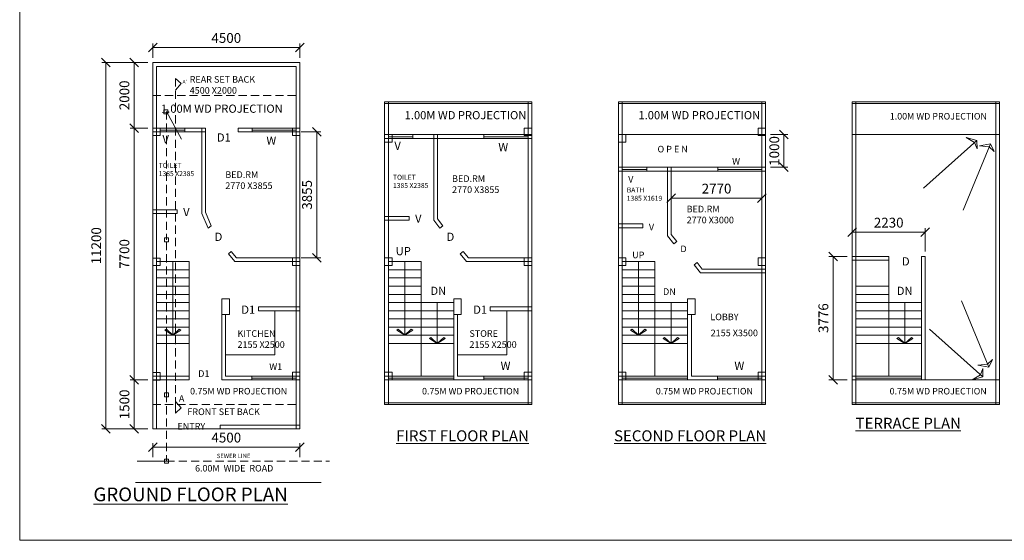
# Model space of a CAD drawing. Units: millimetres. Extents: x -74560 to 6884594, y -23068 to 3622278.
# Drawn here: x 360667 to 390760, y 78464 to 94384 of the extents above; entities that cross this region are included whole.
import ezdxf

# ---------------------------------------------------------------- set-up
doc = ezdxf.new("R2010")
doc.units = ezdxf.units.MM
doc.header["$PDMODE"] = 3
doc.linetypes.add('HIDDEN', pattern=[0.375, 0.25, -0.125])
doc.layers.get('0').update_dxf_attribs({"lineweight": 9})
doc.layers.add('DIME', color=7, linetype='Continuous', lineweight=15)
doc.styles.add('DIMTEXT', font='panroman.ttf')
doc.styles.add('FORMAT1', font='ARIALUNI.TTF', dxfattribs={"height": 300})
doc.dimstyles.new('SUN', dxfattribs={"dimscale": 100, "dimtxt": 2, "dimasz": 2.5, "dimexe": 1.25, "dimexo": 1.25, "dimgap": 1.25, "dimtad": 1, "dimdec": 0, "dimdsep": 46, "dimtxsty": 'DIMTEXT', "dimblk": 'ARCHTICK', "dimcen": 0, "dimclrd": 256, "dimclre": 256, "dimclrt": 256, "dimadec": 0, "dimazin": 0, "dimtfac": 1, "dimtdec": 0, "dimtmove": 0, "dimatfit": 3, "dimfxl": 1, "dimlwd": -1, "dimlwe": -1, "dimarcsym": 0})

# ---------------------------------------------------------------- blocks, each defined once
blk = doc.blocks.new('_Oblique')
at = {"color": 0, "linetype": 'ByBlock', "lineweight": -2}
blk.add_line((-0.5, -0.5), (0.5, 0.5), dxfattribs=at)
blk = doc.blocks.new('*D60')
at = {"layer": 'Defpoints', "color": 0, "linetype": 'Continuous'}
for p in [(369116, 90956), (369116, 87101), (369744, 87101)]:
    blk.add_point(p, dxfattribs=at)
at = {"layer": 'DIME', "linetype": 'Continuous'}
for p, q in [((369266, 90956), (369869, 90956)), ((369744, 90956), (369744, 87101)), ((369266, 87101), (369869, 87101))]:
    blk.add_line(p, q, dxfattribs=at)
at = {"layer": 'DIME', "linetype": 'Continuous', "xscale": 265, "yscale": 265, "zscale": 265}
for p, rotation in [((369744, 90956), 90), ((369744, 87101), 270)]:
    blk.add_blockref('_Oblique', p, dxfattribs=dict(at, rotation=rotation))
at = {"layer": 'DIME', "linetype": 'Continuous', "insert": (369488, 89028), "char_height": 300, "attachment_point": 5, "rotation": 90, "style": 'DIMTEXT'}
blk.add_mtext('3855', dxfattribs=at)
blk = doc.blocks.new('*D61')
at = {"layer": 'Defpoints', "color": 0, "linetype": 'Continuous'}
for p in [(369231, 93530), (364731, 93071), (369231, 93071)]:
    blk.add_point(p, dxfattribs=at)
at = {"layer": 'DIME', "linetype": 'Continuous'}
for p, q in [((364731, 93221), (364731, 93655)), ((369231, 93221), (369231, 93655)), ((364731, 93530), (369231, 93530))]:
    blk.add_line(p, q, dxfattribs=at)
at = {"layer": 'DIME', "linetype": 'Continuous', "xscale": 265, "yscale": 265, "zscale": 265, "rotation": 180}
blk.add_blockref('_Oblique', (364731, 93530), dxfattribs=at)
at = {"layer": 'DIME', "linetype": 'Continuous', "xscale": 265, "yscale": 265, "zscale": 265}
blk.add_blockref('_Oblique', (369231, 93530), dxfattribs=at)
at = {"layer": 'DIME', "linetype": 'Continuous', "insert": (366981, 93786), "char_height": 300, "attachment_point": 5, "style": 'DIMTEXT'}
blk.add_mtext('4500', dxfattribs=at)
blk = doc.blocks.new('*D62')
at = {"layer": 'Defpoints', "color": 0, "linetype": 'Continuous'}
for p in [(364731, 93071), (364163, 91071), (364731, 91071)]:
    blk.add_point(p, dxfattribs=at)
at = {"layer": 'DIME', "linetype": 'Continuous'}
for p, q in [((364581, 93071), (364038, 93071)), ((364163, 93071), (364163, 91071)), ((364581, 91071), (364038, 91071))]:
    blk.add_line(p, q, dxfattribs=at)
at = {"layer": 'DIME', "linetype": 'Continuous', "xscale": 265, "yscale": 265, "zscale": 265}
for p, rotation in [((364163, 93071), 90), ((364163, 91071), 270)]:
    blk.add_blockref('_Oblique', p, dxfattribs=dict(at, rotation=rotation))
at = {"layer": 'DIME', "linetype": 'Continuous', "insert": (363906, 92071), "char_height": 300, "attachment_point": 5, "rotation": 90, "style": 'DIMTEXT'}
blk.add_mtext('2000', dxfattribs=at)
blk = doc.blocks.new('*D63')
at = {"layer": 'Defpoints', "color": 0, "linetype": 'Continuous'}
for p in [(364731, 91071), (364163, 83371), (364731, 83371)]:
    blk.add_point(p, dxfattribs=at)
at = {"layer": 'DIME', "linetype": 'Continuous'}
for p, q in [((364581, 91071), (364038, 91071)), ((364163, 91071), (364163, 83371)), ((364581, 83371), (364038, 83371))]:
    blk.add_line(p, q, dxfattribs=at)
at = {"layer": 'DIME', "linetype": 'Continuous', "xscale": 265, "yscale": 265, "zscale": 265}
for p, rotation in [((364163, 91071), 90), ((364163, 83371), 270)]:
    blk.add_blockref('_Oblique', p, dxfattribs=dict(at, rotation=rotation))
at = {"layer": 'DIME', "linetype": 'Continuous', "insert": (363905, 87221), "char_height": 300, "attachment_point": 5, "rotation": 90, "style": 'DIMTEXT'}
blk.add_mtext('7700', dxfattribs=at)
blk = doc.blocks.new('*D64')
at = {"layer": 'Defpoints', "color": 0, "linetype": 'Continuous'}
for p in [(364731, 83371), (364163, 81871), (364731, 81871)]:
    blk.add_point(p, dxfattribs=at)
at = {"layer": 'DIME', "linetype": 'Continuous'}
for p, q in [((364581, 83371), (364038, 83371)), ((364163, 83371), (364163, 81871)), ((364581, 81871), (364038, 81871))]:
    blk.add_line(p, q, dxfattribs=at)
at = {"layer": 'DIME', "linetype": 'Continuous', "xscale": 265, "yscale": 265, "zscale": 265}
for p, rotation in [((364163, 83371), 90), ((364163, 81871), 270)]:
    blk.add_blockref('_Oblique', p, dxfattribs=dict(at, rotation=rotation))
at = {"layer": 'DIME', "linetype": 'Continuous', "insert": (363907, 82621), "char_height": 300, "attachment_point": 5, "rotation": 90, "style": 'DIMTEXT'}
blk.add_mtext('1500', dxfattribs=at)
blk = doc.blocks.new('*D53')
at = {"layer": 'Defpoints', "color": 0, "linetype": 'Continuous'}
for p in [(369231, 81311), (364731, 80852), (369231, 80852)]:
    blk.add_point(p, dxfattribs=at)
at = {"layer": 'DIME', "linetype": 'Continuous'}
for p, q in [((364731, 81002), (364731, 81436)), ((364731, 81311), (369231, 81311)), ((369231, 81002), (369231, 81436))]:
    blk.add_line(p, q, dxfattribs=at)
at = {"layer": 'DIME', "linetype": 'Continuous', "xscale": 265, "yscale": 265, "zscale": 265, "rotation": 180}
blk.add_blockref('_Oblique', (364731, 81311), dxfattribs=at)
at = {"layer": 'DIME', "linetype": 'Continuous', "xscale": 265, "yscale": 265, "zscale": 265}
blk.add_blockref('_Oblique', (369231, 81311), dxfattribs=at)
at = {"layer": 'DIME', "linetype": 'Continuous', "insert": (366981, 81567), "char_height": 300, "attachment_point": 5, "style": 'DIMTEXT'}
blk.add_mtext('4500', dxfattribs=at)
blk = doc.blocks.new('*D67')
at = {"layer": 'Defpoints', "color": 0, "linetype": 'Continuous'}
for p in [(386111, 87147), (385526, 83371), (386111, 83371)]:
    blk.add_point(p, dxfattribs=at)
at = {"layer": 'DIME', "linetype": 'Continuous'}
for p, q in [((385961, 87147), (385401, 87147)), ((385526, 87147), (385526, 83371)), ((385961, 83371), (385401, 83371))]:
    blk.add_line(p, q, dxfattribs=at)
at = {"layer": 'DIME', "linetype": 'Continuous', "xscale": 265, "yscale": 265, "zscale": 265}
for p, rotation in [((385526, 87147), 90), ((385526, 83371), 270)]:
    blk.add_blockref('_Oblique', p, dxfattribs=dict(at, rotation=rotation))
at = {"layer": 'DIME', "linetype": 'Continuous', "insert": (385269, 85259), "char_height": 300, "attachment_point": 5, "rotation": 90, "style": 'DIMTEXT'}
blk.add_mtext('3776', dxfattribs=at)
blk = doc.blocks.new('*D68')
at = {"layer": 'Defpoints', "color": 0, "linetype": 'Continuous'}
for p in [(386111, 87882), (386111, 87147), (388341, 87147)]:
    blk.add_point(p, dxfattribs=at)
at = {"layer": 'DIME', "linetype": 'Continuous'}
for p, q in [((386111, 87297), (386111, 88007)), ((388341, 87882), (386111, 87882)), ((388341, 87297), (388341, 88007))]:
    blk.add_line(p, q, dxfattribs=at)
at = {"layer": 'DIME', "linetype": 'Continuous', "xscale": 265, "yscale": 265, "zscale": 265, "rotation": 180}
blk.add_blockref('_Oblique', (386111, 87882), dxfattribs=at)
at = {"layer": 'DIME', "linetype": 'Continuous', "xscale": 265, "yscale": 265, "zscale": 265}
blk.add_blockref('_Oblique', (388341, 87882), dxfattribs=at)
at = {"layer": 'DIME', "linetype": 'Continuous', "insert": (387226, 88139), "char_height": 300, "attachment_point": 5, "style": 'DIMTEXT'}
blk.add_mtext('2230', dxfattribs=at)
blk = doc.blocks.new('*D69')
at = {"layer": 'Defpoints', "color": 0, "linetype": 'Continuous'}
for p in [(364731, 93071), (363302, 81871), (364731, 81871)]:
    blk.add_point(p, dxfattribs=at)
at = {"layer": 'DIME', "linetype": 'Continuous'}
for p, q in [((364581, 93071), (363177, 93071)), ((363302, 93071), (363302, 81871)), ((364581, 81871), (363177, 81871))]:
    blk.add_line(p, q, dxfattribs=at)
at = {"layer": 'DIME', "linetype": 'Continuous', "xscale": 265, "yscale": 265, "zscale": 265}
for p, rotation in [((363302, 93071), 90), ((363302, 81871), 270)]:
    blk.add_blockref('_Oblique', p, dxfattribs=dict(at, rotation=rotation))
at = {"layer": 'DIME', "linetype": 'Continuous', "insert": (363045, 87471), "char_height": 300, "attachment_point": 5, "rotation": 90, "style": 'DIMTEXT'}
blk.add_mtext('11200', dxfattribs=at)
blk = doc.blocks.new('*D57')
at = {"layer": 'Defpoints', "color": 0, "linetype": 'Continuous'}
for p in [(380580, 89006), (383350, 89006), (383350, 88923)]:
    blk.add_point(p, dxfattribs=at)
at = {"layer": 'DIME', "linetype": 'Continuous'}
for p, q in [((380580, 88923), (383350, 88923)), ((380580, 88856), (380580, 88798)), ((383350, 88856), (383350, 88798))]:
    blk.add_line(p, q, dxfattribs=at)
at = {"layer": 'DIME', "linetype": 'Continuous', "xscale": 265, "yscale": 265, "zscale": 265, "rotation": 180}
blk.add_blockref('_Oblique', (380580, 88923), dxfattribs=at)
at = {"layer": 'DIME', "linetype": 'Continuous', "xscale": 265, "yscale": 265, "zscale": 265}
blk.add_blockref('_Oblique', (383350, 88923), dxfattribs=at)
at = {"layer": 'DIME', "linetype": 'Continuous', "insert": (381965, 89180), "char_height": 300, "attachment_point": 5, "style": 'DIMTEXT'}
blk.add_mtext('2770', dxfattribs=at)
blk = doc.blocks.new('*D58')
at = {"layer": 'Defpoints', "color": 0, "linetype": 'Continuous'}
for p in [(383465, 90871), (383465, 89871), (384023, 89871)]:
    blk.add_point(p, dxfattribs=at)
at = {"layer": 'DIME', "linetype": 'Continuous'}
for p, q in [((383615, 90871), (384148, 90871)), ((384023, 90871), (384023, 89871)), ((383615, 89871), (384148, 89871))]:
    blk.add_line(p, q, dxfattribs=at)
at = {"layer": 'DIME', "linetype": 'Continuous', "xscale": 265, "yscale": 265, "zscale": 265}
for p, rotation in [((384023, 90871), 90), ((384023, 89871), 270)]:
    blk.add_blockref('_Oblique', p, dxfattribs=dict(at, rotation=rotation))
at = {"layer": 'DIME', "linetype": 'Continuous', "insert": (383768, 90371), "char_height": 300, "attachment_point": 5, "rotation": 90, "style": 'DIMTEXT'}
blk.add_mtext('1000', dxfattribs=at)

msp = doc.modelspace()

# ---------------------------------------------------------------- linework, layer by layer
at = {"layer": 'DIME', "linetype": 'Continuous'}
for p, q in [((364731, 93070.9), (369231, 93070.9)), ((364731, 81870.9), (364731, 93070.9)), ((369231, 81870.9), (369231, 93070.9)), ((364846, 92955.9), (369116, 92955.9)), ((364846, 81870.9), (364846, 92955.9)), ((369116, 81870.9), (369116, 92955.9)), ((365428.9, 92588.5), (365601.8, 92428)), ((365601.8, 92428), (365428.9, 92233.1)), ((371819.4, 91870.9), (376319.4, 91870.9)), ((371819.4, 82620.9), (371819.4, 91870.9)), ((371819.4, 91820.9), (376319.4, 91820.9)), ((371934.4, 82620.9), (371934.4, 91870.9)), ((376204.4, 82620.9), (376204.4, 91870.9)), ((376319.4, 82620.9), (376319.4, 91870.9)), ((378965, 91870.9), (383465, 91870.9)), ((378965, 82620.9), (378965, 91870.9)), ((378965, 91820.9), (383465, 91820.9)), ((379080, 82620.9), (379080, 91870.9)), ((383350, 82620.9), (383350, 91870.9)), ((383465, 82620.9), (383465, 91870.9)), ((386110.6, 91870.9), (390610.6, 91870.9)), ((386110.6, 82620.9), (386110.6, 91870.9)), ((386110.6, 91820.9), (390610.6, 91820.9)), ((386225.6, 82620.9), (386225.6, 91870.9)), ((390495.6, 82620.9), (390495.6, 91870.9)), ((390610.6, 82620.9), (390610.6, 91870.9)), ((365614.4, 90726.5), (365152.4, 91581.6)), ((364731, 91070.9), (366346, 91070.9)), ((364731, 91070.9), (364961, 91070.9)), ((364731, 90955.9), (366346, 90955.9)), ((364961, 91006.2), (364961, 91070.9)), ((364961, 91070.9), (364961, 90955.9)), ((365710.4, 91006.2), (364961, 91006.2)), ((365710.4, 90955.9), (365710.4, 91070.9)), ((366231, 88455.9), (366231, 91070.9)), ((366346, 88496), (366346, 91070.9)), ((367346, 91070.9), (369231, 91070.9)), ((367346, 90955.9), (367346, 91070.9)), ((367346, 90955.9), (369231, 90955.9)), ((367768, 91006.2), (367768, 91070.9)), ((367768, 91070.9), (367768, 90955.9)), ((369116, 91006.2), (367768, 91006.2)), ((369001, 91070.9), (369231, 91070.9)), ((376089.4, 91070.9), (376319.4, 91070.9)), ((383235, 91070.9), (383465, 91070.9)), ((371819.4, 90870.9), (373434.4, 90870.9)), ((371819.4, 90870.9), (372049.4, 90870.9)), ((371819.4, 90755.9), (373434.4, 90755.9)), ((371934.4, 90806.2), (371934.4, 90870.9)), ((371934.4, 90870.9), (371934.4, 90755.9)), ((372683.8, 90806.2), (371934.4, 90806.2)), ((372049.4, 90806.2), (372049.4, 90870.9)), ((372049.4, 90870.9), (372049.4, 90755.9)), ((372683.8, 90755.9), (372683.8, 90870.9)), ((373319.4, 88255.9), (373319.4, 90870.9)), ((373434.4, 90870.9), (376319.4, 90870.9)), ((373434.4, 88296), (373434.4, 90870.9)), ((373434.4, 90755.9), (376319.4, 90755.9)), ((374856.5, 90806.2), (374856.5, 90870.9)), ((374856.5, 90870.9), (374856.5, 90755.9)), ((376204.4, 90806.2), (374856.5, 90806.2)), ((378965, 90870.9), (383465, 90870.9)), ((378965, 90870.9), (379195, 90870.9)), ((379080, 90806.2), (379080, 90870.9)), ((379080, 90870.9), (379080, 90755.9)), ((379195, 90806.2), (379195, 90870.9)), ((379195, 90870.9), (379195, 90755.9)), ((386110.6, 90870.9), (390610.6, 90870.9)), ((389922.2, 90693.7), (388289.1, 89231.2)), ((390332.7, 90585.4), (389502.1, 88556.7)), ((389922.2, 90693.7), (389596.4, 90782.1)), ((389596.4, 90782.1), (389849.8, 90628.8)), ((389849.8, 90628.8), (389925.6, 90433.1)), ((389922.2, 90693.7), (389925.6, 90433.1)), ((389925.6, 90433.1), (389922.2, 90693.7)), ((390332.7, 90585.4), (390001, 90522.7)), ((390332.7, 90585.4), (390449.5, 90352.5)), ((390449.5, 90352.5), (390332.7, 90585.4)), ((390001, 90522.7), (390295.9, 90495.5)), ((390295.9, 90495.5), (390449.5, 90352.5)), ((378965, 89870.9), (380580, 89870.9)), ((378965, 89870.9), (383465, 89870.9)), ((378965, 89755.9), (380580, 89755.9)), ((379080, 89806.2), (379080, 89870.9)), ((379080, 89870.9), (379080, 89755.9)), ((379829.4, 89806.2), (379080, 89806.2)), ((379829.4, 89755.9), (379829.4, 89870.9)), ((380465, 87775.9), (380465, 89870.9)), ((380580, 89870.9), (383465, 89870.9)), ((380580, 87816), (380580, 89870.9)), ((380580, 89755.9), (383465, 89755.9)), ((382002.1, 89806.2), (382002.1, 89870.9)), ((382002.1, 89870.9), (382002.1, 89755.9)), ((383350, 89806.2), (382002.1, 89806.2)), ((364731, 88570.9), (365481, 88570.9)), ((365481, 88455.9), (365481, 88570.9)), ((366346, 88496), (366513.8, 88084.2)), ((364731, 88455.9), (365481, 88455.9)), ((366231, 88455.9), (366423.7, 88012.7)), ((371819.4, 88370.9), (372569.4, 88370.9)), ((371819.4, 88255.9), (372569.4, 88255.9)), ((372569.4, 88255.9), (372569.4, 88370.9)), ((373319.4, 88255.9), (373512.2, 88012.7)), ((373434.4, 88296), (373602.3, 88084.2)), ((366423.7, 88012.7), (366513.8, 88084.2)), ((373512.2, 88012.7), (373602.3, 88084.2)), ((378965, 88136.8), (379715, 88136.8)), ((378965, 88021.8), (379715, 88021.8)), ((379715, 88021.8), (379715, 88136.8)), ((380465, 87775.9), (380657.8, 87532.7)), ((380580, 87816), (380747.9, 87604.2)), ((380657.8, 87532.7), (380747.9, 87604.2)), ((367044.9, 87229.1), (367135, 87300.5)), ((367135, 87300.5), (367293.2, 87100.9)), ((374133.3, 87229.1), (374223.5, 87300.5)), ((374223.5, 87300.5), (374381.7, 87100.9)), ((364731, 87095.3), (364961, 87095.3)), ((364846, 86985.9), (365846, 86985.9)), ((365346, 86985.9), (365346, 84735.9)), ((365846, 83370.9), (365846, 86985.9)), ((367044.9, 87229.1), (367237.6, 86985.9)), ((367237.6, 86985.9), (369231, 86985.9)), ((367293.2, 87100.9), (369231, 87100.9)), ((369001, 87100.9), (369231, 87100.9)), ((371819.4, 87100.9), (372049.4, 87100.9)), ((371934.4, 86985.9), (372934.4, 86985.9)), ((372434.4, 86985.9), (372434.4, 84735.9)), ((372934.4, 83485.9), (372934.4, 86985.9)), ((374133.3, 87229.1), (374326.1, 86985.9)), ((374326.1, 86985.9), (376319.4, 86985.9)), ((374381.7, 87100.9), (376319.4, 87100.9)), ((376089.4, 87100.9), (376319.4, 87100.9)), ((378965, 87100.9), (379195, 87100.9)), ((379080, 86985.9), (380080, 86985.9)), ((379580, 86985.9), (379580, 84735.9)), ((380080, 83485.9), (380080, 86985.9)), ((383235, 87100.9), (383465, 87100.9)), ((386110.6, 87146.7), (387225.6, 87146.7)), ((386110.6, 87031.7), (387225.6, 87031.7)), ((387225.6, 83485.9), (387225.6, 87146.7)), ((387225.6, 87031.7), (387225.6, 87146.7)), ((388225.6, 87146.7), (388340.6, 87146.7)), ((388225.6, 83370.9), (388225.6, 87146.7)), ((388340.6, 83370.9), (388340.6, 87146.7)), ((364846, 86735.9), (365846, 86735.9)), ((371934.4, 86735.9), (372934.4, 86735.9)), ((379080, 86735.9), (380080, 86735.9)), ((381278.9, 86884.1), (381369.1, 86955.5)), ((381278.9, 86884.1), (381471.7, 86640.9)), ((381369.1, 86955.5), (381527.3, 86755.9)), ((381527.3, 86755.9), (383465, 86755.9)), ((364846, 86485.9), (365846, 86485.9)), ((371934.4, 86485.9), (372934.4, 86485.9)), ((379080, 86485.9), (380080, 86485.9)), ((381471.7, 86640.9), (383465, 86640.9)), ((364846, 86235.9), (365846, 86235.9)), ((371934.4, 86235.9), (372934.4, 86235.9)), ((379080, 86235.9), (380080, 86235.9)), ((386225.6, 86235.9), (387225.6, 86235.9)), ((364846, 85985.9), (365846, 85985.9)), ((371934.4, 85985.9), (372934.4, 85985.9)), ((373934.4, 85850.9), (374164.4, 85850.9)), ((373934.4, 83370.9), (373934.4, 85850.9)), ((379080, 85985.9), (380080, 85985.9)), ((381080, 85850.9), (381310, 85850.9)), ((381080, 83370.9), (381080, 85850.9)), ((386225.6, 85985.9), (387225.6, 85985.9)), ((390285.8, 83761.8), (389455.1, 85790.5)), ((364846, 85735.9), (365846, 85735.9)), ((364846, 85485.9), (365846, 85485.9)), ((366846, 83370.9), (366846, 85600.9)), ((367961, 85600.9), (369231, 85600.9)), ((367961, 85485.9), (367961, 85600.9)), ((367961, 85485.9), (369231, 85485.9)), ((368466, 84135.9), (368466, 85485.9)), ((371934.4, 85735.9), (373934.4, 85735.9)), ((371934.4, 85485.9), (373934.4, 85485.9)), ((373430.6, 85735.9), (373430.6, 84485.9)), ((375049.4, 85600.9), (376319.4, 85600.9)), ((375049.4, 85485.9), (375049.4, 85600.9)), ((375049.4, 85485.9), (376319.4, 85485.9)), ((375554.4, 84135.9), (375554.4, 85485.9)), ((379080, 85735.9), (381080, 85735.9)), ((379080, 85485.9), (381080, 85485.9)), ((380576.2, 85735.9), (380576.2, 84485.9)), ((386225.6, 85735.9), (388225.6, 85735.9)), ((386225.6, 85485.9), (388225.6, 85485.9)), ((387721.8, 85735.9), (387721.8, 84485.9)), ((364846, 85235.9), (365846, 85235.9)), ((366961, 83485.9), (366961, 85370.9)), ((371934.4, 85235.9), (373934.4, 85235.9)), ((374049.4, 83485.9), (374049.4, 85370.9)), ((379080, 85235.9), (381080, 85235.9)), ((381195, 83485.9), (381195, 85370.9)), ((386225.6, 85235.9), (388225.6, 85235.9)), ((364846, 84985.9), (365846, 84985.9)), ((365103, 84888.8), (365148.6, 84920.1)), ((365346, 84735.9), (365103, 84888.8)), ((365148.6, 84920.1), (365346, 84735.9)), ((365543.4, 84920.1), (365346, 84735.9)), ((365346, 84735.9), (365588.9, 84888.8)), ((365588.9, 84888.8), (365543.4, 84920.1)), ((371934.4, 84985.9), (373934.4, 84985.9)), ((372191.5, 84888.8), (372237, 84920.1)), ((372434.4, 84735.9), (372191.5, 84888.8)), ((372237, 84920.1), (372434.4, 84735.9)), ((372631.8, 84920.1), (372434.4, 84735.9)), ((372434.4, 84735.9), (372677.4, 84888.8)), ((372677.4, 84888.8), (372631.8, 84920.1)), ((379080, 84985.9), (381080, 84985.9)), ((379337.1, 84888.8), (379382.6, 84920.1)), ((379580, 84735.9), (379337.1, 84888.8)), ((379382.6, 84920.1), (379580, 84735.9)), ((379777.4, 84920.1), (379580, 84735.9)), ((379580, 84735.9), (379823, 84888.8)), ((379823, 84888.8), (379777.4, 84920.1)), ((386225.6, 84985.9), (388225.6, 84985.9)), ((390102.8, 83462), (388469.8, 84924.5)), ((364846, 84735.9), (365846, 84735.9)), ((371934.4, 84735.9), (373934.4, 84735.9)), ((373187.6, 84638.8), (373233.2, 84670.1)), ((373430.6, 84485.9), (373187.6, 84638.8)), ((373233.2, 84670.1), (373430.6, 84485.9)), ((373628, 84670.1), (373430.6, 84485.9)), ((373430.6, 84485.9), (373673.5, 84638.8)), ((373673.5, 84638.8), (373628, 84670.1)), ((379080, 84735.9), (381080, 84735.9)), ((380333.2, 84638.8), (380378.8, 84670.1)), ((380576.2, 84485.9), (380333.2, 84638.8)), ((380378.8, 84670.1), (380576.2, 84485.9)), ((380773.6, 84670.1), (380576.2, 84485.9)), ((380576.2, 84485.9), (380819.1, 84638.8)), ((380819.1, 84638.8), (380773.6, 84670.1)), ((386225.6, 84735.9), (388225.6, 84735.9)), ((387478.8, 84638.8), (387524.4, 84670.1)), ((387721.8, 84485.9), (387478.8, 84638.8)), ((387524.4, 84670.1), (387721.8, 84485.9)), ((387919.2, 84670.1), (387721.8, 84485.9)), ((387721.8, 84485.9), (387964.7, 84638.8)), ((387964.7, 84638.8), (387919.2, 84670.1)), ((364846, 84485.9), (365846, 84485.9)), ((371934.4, 84485.9), (373934.4, 84485.9)), ((379080, 84485.9), (381080, 84485.9)), ((386225.6, 84485.9), (388225.6, 84485.9)), ((366961, 84135.9), (368466, 84135.9)), ((374049.4, 84135.9), (375554.4, 84135.9)), ((390249, 83851.7), (390402.6, 83994.7)), ((390285.8, 83761.8), (390402.6, 83994.7)), ((390402.6, 83994.7), (390285.8, 83761.8)), ((389954.1, 83824.5), (390249, 83851.7)), ((390285.8, 83761.8), (389954.1, 83824.5)), ((390030.4, 83526.8), (390106.2, 83722.5)), ((390102.8, 83462), (390106.2, 83722.5)), ((390106.2, 83722.5), (390102.8, 83462)), ((364731, 83595.3), (364961, 83595.3)), ((364731, 83485.9), (365846, 83485.9)), ((364731, 83370.9), (365846, 83370.9)), ((366846, 83370.9), (369231, 83370.9)), ((366961, 83485.9), (369231, 83485.9)), ((367762.5, 83421.2), (367762.5, 83485.9)), ((367762.5, 83485.9), (367762.5, 83370.9)), ((369110.4, 83421.2), (367762.5, 83421.2)), ((369001, 83600.9), (369231, 83600.9)), ((371819.4, 83600.9), (372049.4, 83600.9)), ((371819.4, 83485.9), (373934.4, 83485.9)), ((371819.4, 83370.9), (373934.4, 83370.9)), ((373928.9, 83421.2), (371934.4, 83421.2)), ((373934.4, 83370.9), (376319.4, 83370.9)), ((374049.4, 83485.9), (376319.4, 83485.9)), ((374851, 83421.2), (374851, 83485.9)), ((374851, 83485.9), (374851, 83370.9)), ((376198.9, 83421.2), (374851, 83421.2)), ((376089.4, 83600.9), (376319.4, 83600.9)), ((378965, 83600.9), (379195, 83600.9)), ((378965, 83485.9), (381080, 83485.9)), ((378965, 83370.9), (381080, 83370.9)), ((381074.5, 83421.2), (379080, 83421.2)), ((381080, 83370.9), (383465, 83370.9)), ((381195, 83485.9), (383465, 83485.9)), ((381996.6, 83421.2), (381996.6, 83485.9)), ((381996.6, 83485.9), (381996.6, 83370.9)), ((383344.5, 83421.2), (381996.6, 83421.2)), ((383235, 83600.9), (383465, 83600.9)), ((386110.6, 83485.9), (388225.6, 83485.9)), ((386110.6, 83370.9), (388225.6, 83370.9)), ((388220.1, 83421.2), (386225.6, 83421.2)), ((388225.6, 83370.9), (390610.6, 83370.9)), ((389777.1, 83373.6), (390030.4, 83526.8)), ((390102.8, 83462), (389777.1, 83373.6)), ((365601.8, 82513.8), (365428.9, 82708.7)), ((365428.9, 82620.9), (365428.9, 82353.3)), ((365428.9, 82353.3), (365601.8, 82513.8)), ((371819.4, 82670.9), (376319.4, 82670.9)), ((371819.4, 82620.9), (376319.4, 82620.9)), ((378965, 82670.9), (383465, 82670.9)), ((378965, 82620.9), (383465, 82620.9)), ((386110.6, 82670.9), (390610.6, 82670.9)), ((386110.6, 82620.9), (390610.6, 82620.9)), ((364731, 81870.9), (369231, 81870.9)), ((366796.5, 81985.9), (369231, 81985.9)), ((366796.5, 81985.9), (366796.5, 81870.9)), ((365152.4, 80884.9), (364252.5, 80884.9)), ((364205.1, 80228.4), (369882.1, 80228.4))]:
    msp.add_line(p, q, dxfattribs=at)
at = {"layer": 'DIME', "linetype": 'HIDDEN', "ltscale": 1000}
for p, q in [((365428.9, 92588.5), (365428.9, 82620.9)), ((364731, 92070.9), (369231, 92070.9)), ((365152.4, 91581.6), (365152.4, 87650.9)), ((365152.4, 87589), (365152.4, 82916.8)), ((365152.4, 84815.6), (365152.4, 80884.9)), ((364731, 82620.9), (369231, 82620.9)), ((365152.4, 80884.9), (370133.9, 80884.9))]:
    msp.add_line(p, q, dxfattribs=at)
at = {"layer": 'DIME', "linetype": 'Continuous'}
for points in [[(360666.6, 113195.8), (415795.1, 113195.8), (415795.1, 78464.2), (360666.6, 78464.2)], [(365070.4, 91626.2), (365195.2, 91626.2), (365195.2, 91502.4), (365070.4, 91502.4)], [(364731, 91070.9), (364961, 91070.9), (364961, 90840.9), (364731, 90840.9)], [(369001, 91070.9), (369231, 91070.9), (369231, 90840.9), (369001, 90840.9)], [(376089.4, 91070.9), (376319.4, 91070.9), (376319.4, 90840.9), (376089.4, 90840.9)], [(383235, 91070.9), (383465, 91070.9), (383465, 90840.9), (383235, 90840.9)], [(371819.4, 90870.9), (372049.4, 90870.9), (372049.4, 90640.9), (371819.4, 90640.9)], [(378965, 90870.9), (379195, 90870.9), (379195, 90640.9), (378965, 90640.9)], [(365090, 87712.8), (365214.8, 87712.8), (365214.8, 87589), (365090, 87589)], [(364731, 87095.3), (364961, 87095.3), (364961, 86865.3), (364731, 86865.3)], [(369001, 87100.9), (369231, 87100.9), (369231, 86870.9), (369001, 86870.9)], [(371819.4, 87100.9), (372049.4, 87100.9), (372049.4, 86870.9), (371819.4, 86870.9)], [(376089.4, 87100.9), (376319.4, 87100.9), (376319.4, 86870.9), (376089.4, 86870.9)], [(378965, 87100.9), (379195, 87100.9), (379195, 86870.9), (378965, 86870.9)], [(383235, 87100.9), (383465, 87100.9), (383465, 86870.9), (383235, 86870.9)], [(366846, 85850.9), (367076, 85850.9), (367076, 85370.9), (366846, 85370.9)], [(373934.4, 85850.9), (374164.4, 85850.9), (374164.4, 85370.9), (373934.4, 85370.9)], [(381080, 85850.9), (381310, 85850.9), (381310, 85370.9), (381080, 85370.9)], [(364731, 83595.3), (364961, 83595.3), (364961, 83365.3), (364731, 83365.3)], [(369001, 83600.9), (369231, 83600.9), (369231, 83370.9), (369001, 83370.9)], [(371819.4, 83600.9), (372049.4, 83600.9), (372049.4, 83370.9), (371819.4, 83370.9)], [(376089.4, 83600.9), (376319.4, 83600.9), (376319.4, 83370.9), (376089.4, 83370.9)], [(378965, 83600.9), (379195, 83600.9), (379195, 83370.9), (378965, 83370.9)], [(383235, 83600.9), (383465, 83600.9), (383465, 83370.9), (383235, 83370.9)], [(365090, 82978.7), (365214.8, 82978.7), (365214.8, 82854.9), (365090, 82854.9)], [(365090, 80946.8), (365214.8, 80946.8), (365214.8, 80823), (365090, 80823)]]:
    msp.add_lwpolyline(points, close=True, dxfattribs=at)

# ---------------------------------------------------------------- texts
for s, height, style, p in [('D1', 250.29, 'DIMTEXT', (366694.2, 90657.7)), ('V', 250.3, 'DIMTEXT', (365029.8, 90602.8)), ('W', 250.3, 'DIMTEXT', (368207.3, 90561.5)), ('V', 250.3, 'DIMTEXT', (372118.3, 90402.8)), ('W', 250.3, 'DIMTEXT', (375295.8, 90361.5)), ('O P E N', 202.21, 'FORMAT1', (380160.3, 90324.7)), ('W', 202.2, 'FORMAT1', (382441.4, 89952.2)), ('V', 202.2, 'FORMAT1', (379263.9, 89402.8)), ('V', 250.3, 'DIMTEXT', (365662.5, 88376.2)), ('V', 250.3, 'DIMTEXT', (372751, 88176.2)), ('V', 202.2, 'FORMAT1', (379896.6, 87942.1)), ('D', 250.3, 'DIMTEXT', (366625.6, 87620.4)), ('D', 250.3, 'DIMTEXT', (373714.1, 87620.4)), ('UP', 250.29, 'DIMTEXT', (372158.2, 87181.9)), ('UP', 202.21, 'FORMAT1', (379386.4, 87089.4)), ('D', 202.2, 'FORMAT1', (380859.7, 87275.4)), ('D', 250.3, 'DIMTEXT', (387631.8, 86868)), ('DN', 250.29, 'DIMTEXT', (373218.8, 85968)), ('DN', 202.21, 'FORMAT1', (380330.5, 85968)), ('DN', 250.29, 'DIMTEXT', (387474, 85968)), ('D1', 250.29, 'DIMTEXT', (367440.5, 85391.7)), ('D1', 250.29, 'DIMTEXT', (374529, 85391.7)), ('D1', 202.21, 'FORMAT1', (366123.5, 83461.8)), ('W1', 202.21, 'FORMAT1', (368295.1, 83672.6)), ('W', 250.3, 'DIMTEXT', (375365.3, 83672.6)), ('W', 250.3, 'DIMTEXT', (382510.9, 83672.6))]:
    msp.add_text(s, height=height, dxfattribs=dict(at, style=style)).set_placement(p)
at = {"layer": 'DIME', "attachment_point": 5, "style": 'DIMTEXT'}
for s, insert, char_height in [("A'", (365709.9, 92471.8), 112.5), ('1.00M WD PROJECTION', (388744.1, 91405.4), 199.68), ('SEWER LINE', (367203.9, 81027.1), 133.12), ('6.00M  WIDE  ROAD', (367221.6, 80642.2), 199.68)]:
    msp.add_mtext(s, dxfattribs=dict(at, insert=insert, char_height=char_height))
at = {"layer": 'DIME', "linetype": 'Continuous', "attachment_point": 1}
for s, insert, char_height, width, style in [('REAR SET BACK\\P4500 X2000', (365862.2, 92658.9), 202.214, 2901.556, 'FORMAT1'), ('TOILET\\P1385 X2385', (364916.3, 90005.5), 151.66, 2176.167, 'FORMAT1'), ('BED.RM\\P2770 X3855', (366950.7, 89747.5), 202.21, 2901.556, 'FORMAT1'), ('TOILET\\P1385 X2385', (372075.4, 89642.2), 151.66, 2176.167, 'FORMAT1'), ('BED.RM\\P2770 X3855', (373881.7, 89625.2), 202.21, 2901.556, 'FORMAT1'), ('BATH\\P1385 X1619', (379221, 89252.1), 151.66, 2176.167, 'FORMAT1'), ('BED.RM\\P2770 X3000', (381050.7, 88695.1), 202.21, 2901.556, 'FORMAT1'), ('LOBBY', (381774.1, 85397.8), 202.21, 2901.556, 'FORMAT1'), ('KITCHEN\\P2155 X2500', (367323, 84888.3), 202.21, 2901.556, 'FORMAT1'), ('STORE\\P2155 X2500', (374411.5, 84888.3), 202.21, 2901.556, 'FORMAT1'), ('\\P2155 X3500', (381785.6, 85244.4), 202.21, 2901.556, 'FORMAT1'), ('A', (365531.4, 82902.6), 202.2, 2901.556, 'FORMAT1'), ('FRONT SET BACK', (365791.2, 82496.2), 202.214, 2901.556, 'FORMAT1'), ('{\\LTERRACE PLAN}', (386215.6, 82210.8), 336, 7253.891, 'DIMTEXT'), ('ENTRY', (365487.8, 82052.1), 202.21, 2901.556, 'FORMAT1'), ('{\\LFIRST FLOOR PLAN}', (372175.2, 81827.6), 336, 7253.891, 'DIMTEXT'), ('{\\LSECOND FLOOR PLAN}', (378831.9, 81827.6), 336, 7253.891, 'DIMTEXT'), ('{\\LGROUND FLOOR PLAN}', (362919.2, 80078.6), 420, 9067.363, 'DIMTEXT')]:
    msp.add_mtext(s, dxfattribs=dict(at, insert=insert, char_height=char_height, width=width, style=style))
at = {"layer": 'DIME', "linetype": 'Continuous', "attachment_point": 5, "style": 'DIMTEXT'}
for s, insert, char_height in [('1.00M WD PROJECTION', (366845.2, 91630.7), 250.287), ('1.00M WD PROJECTION', (374292.4, 91431.5), 250.287), ('1.00M WD PROJECTION', (381438, 91431.5), 250.287), ('0.75M WD PROJECTION', (367359, 82998.6), 199.68), ('0.75M WD PROJECTION', (374447.5, 82998.6), 199.68), ('0.75M WD PROJECTION', (381593.1, 82998.6), 199.68), ('0.75M WD PROJECTION', (388738.7, 82998.6), 199.68)]:
    msp.add_mtext(s, dxfattribs=dict(at, insert=insert, char_height=char_height))

# ---------------------------------------------------------------- dimensions: what is measured, and where the dimension line sits
at = {"layer": 'DIME', "linetype": 'Continuous'}
for base, p1, p2, picture, middle in [((369231, 93530.4), (364731, 93070.9), (369231, 93070.9), '*D61', (366981, 93786.1)), ((383350, 88922.7), (380580, 89006), (383350, 89006), '*D57', (381965, 89180.2)), ((386110.6, 87881.8), (388340.6, 87146.7), (386110.6, 87146.7), '*D68', (387225.6, 88138.9)), ((369231, 81311.5), (364731, 80852), (369231, 80852), '*D53', (366981, 81567.2))]:
    dim = msp.add_linear_dim(base=base, p1=p1, p2=p2, dimstyle='SUN', override={"dimtxt": 3, "dimasz": 2.65, "dimexo": 1.5, "dimgap": 1, "dimblk": 'Oblique'}, dxfattribs=at)
    dim.commit()
    dim.dimension.update_dxf_attribs({"geometry": picture, "text_midpoint": middle})
for base, p1, p2, override, picture, middle in [((363301.8, 81870.9), (364731, 93070.9), (364731, 81870.9), {"dimtxt": 3, "dimasz": 2.65, "dimexo": 1.5, "dimgap": 1, "dimblk": 'Oblique'}, '*D69', (363044.8, 87470.9)), ((364162.9, 91070.9), (364731, 93070.9), (364731, 91070.9), {"dimtxt": 3, "dimasz": 2.65, "dimexo": 1.5, "dimgap": 1, "dimblk": 'Oblique'}, '*D62', (363905.8, 92070.9)), ((364162.9, 83370.9), (364731, 91070.9), (364731, 83370.9), {"dimtxt": 3, "dimasz": 2.65, "dimexo": 1.5, "dimgap": 1, "dimblk": 'Oblique', "dimtmove": 1}, '*D63', (363905.4, 87220.9)), ((369743.8, 87100.9), (369116, 90955.9), (369116, 87100.9), {"dimtxt": 3, "dimasz": 2.65, "dimexo": 1.5, "dimgap": 1, "dimblk": 'Oblique'}, '*D60', (369488, 89028.4)), ((384023.3, 89870.9), (383465, 90870.9), (383465, 89870.9), {"dimtxt": 3, "dimasz": 2.65, "dimexo": 1.5, "dimgap": 1, "dimblk": 'Oblique'}, '*D58', (383767.6, 90370.9)), ((385525.7, 83370.9), (386110.6, 87146.7), (386110.6, 83370.9), {"dimtxt": 3, "dimasz": 2.65, "dimexo": 1.5, "dimgap": 1, "dimblk": 'Oblique'}, '*D67', (385269.1, 85258.8)), ((364162.9, 81870.9), (364731, 83370.9), (364731, 81870.9), {"dimtxt": 3, "dimasz": 2.65, "dimexo": 1.5, "dimgap": 1, "dimblk": 'Oblique', "dimtmove": 1}, '*D64', (363907.2, 82620.9))]:
    dim = msp.add_linear_dim(base=base, p1=p1, p2=p2, angle=90, dimstyle='SUN', override=override, dxfattribs=at)
    dim.commit()
    dim.dimension.update_dxf_attribs({"geometry": picture, "text_midpoint": middle})

doc.saveas('drawing.dxf')
